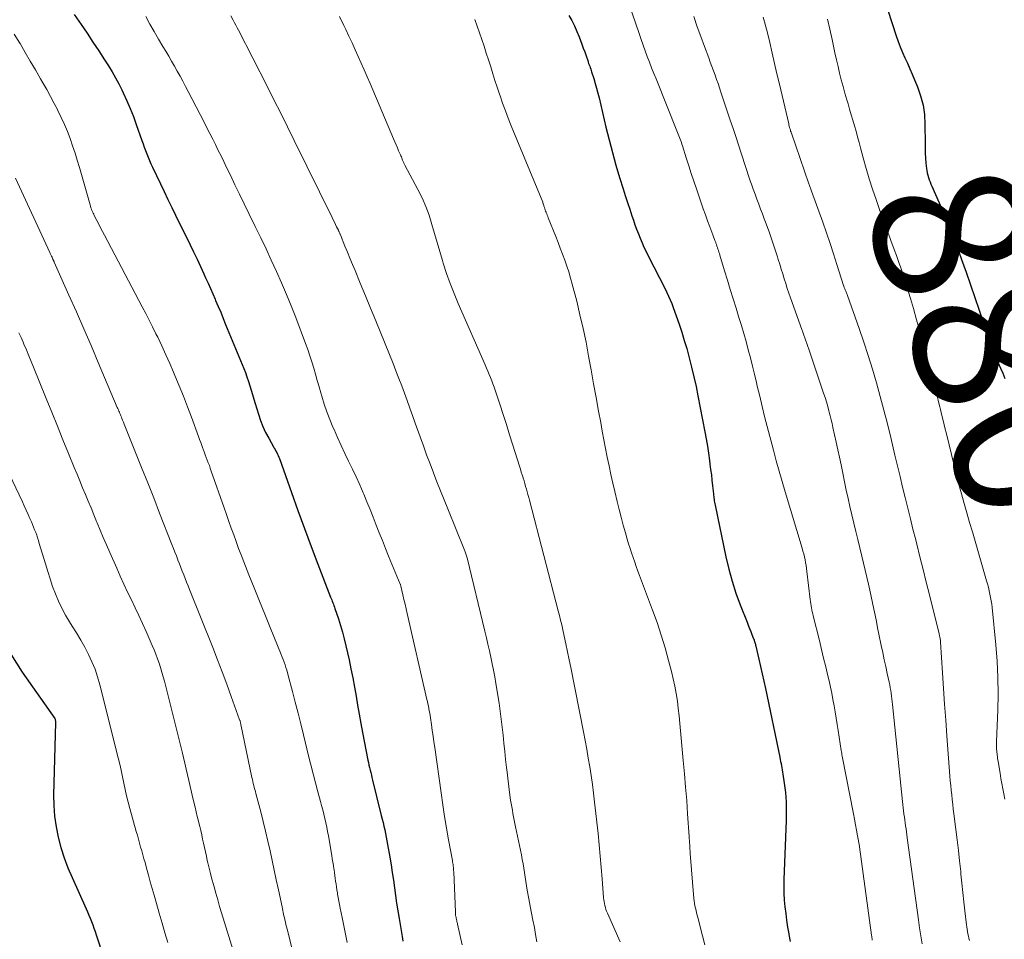
# Model space of a CAD drawing. Units: feet. Extents: x 1960000 to 1965017, y 505000 to 510000.
# Drawn here: x 1963210 to 1963338, y 505915 to 506034 of the extents above; entities that cross this region are included whole.
import ezdxf
from ezdxf.enums import TextEntityAlignment as Align

# ---------------------------------------------------------------- set-up
doc = ezdxf.new("R2010")
doc.units = ezdxf.units.FT
doc.header["$LTSCALE"] = 100
doc.header["$MEASUREMENT"] = 0
for name, color, linetype, lineweight in [('CONTOUR INDEX', 32, 'Continuous', 25), ('CONTOUR INDEX LABEL', 7, 'Continuous', 15), ('CONTOUR INTERMEDIATE', 40, 'Continuous', 15)]:
    doc.layers.add(name, color=color, linetype=linetype, lineweight=lineweight)
doc.styles.add('slant', font='romans.shx', dxfattribs={"oblique": 14.999978})

msp = doc.modelspace()

# ---------------------------------------------------------------- linework, layer by layer
at = {"layer": 'CONTOUR INDEX', "flags": 128}
for points, elevation in [([(1963319.8, 506043.37), (1963323.62, 506031.64), (1963323.87, 506030.91), (1963324.14, 506030.19), (1963324.44, 506029.48), (1963324.75, 506028.78), (1963325.07, 506028.08), (1963325.39, 506027.37), (1963325.7, 506026.66), (1963326, 506025.95), (1963326.38, 506025.04), (1963326.79, 506023.85), (1963327.11, 506022.65), (1963327.28, 506021.42), (1963327.35, 506020.16), (1963327.36, 506017.73), (1963327.37, 506017.08), (1963327.39, 506016.43), (1963327.43, 506015.79), (1963327.48, 506015.14), (1963327.55, 506014.46), (1963327.59, 506014.16), (1963327.65, 506013.86), (1963327.72, 506013.57), (1963327.81, 506013.28), (1963327.91, 506012.99), (1963328.02, 506012.7), (1963328.13, 506012.42), (1963328.25, 506012.13), (1963330.43, 506007.13), (1963330.52, 506006.93), (1963330.6, 506006.73), (1963330.69, 506006.53), (1963330.77, 506006.32), (1963330.85, 506006.12), (1963330.93, 506005.92), (1963331.01, 506005.72), (1963331.08, 506005.51), (1963332.1, 506002.65), (1963332.68, 506001.02), (1963333.25, 505999.38), (1963333.81, 505997.74), (1963334.37, 505996.09), (1963335.53, 505992.66), (1963335.78, 505991.97), (1963336.03, 505991.29), (1963336.29, 505990.61), (1963336.57, 505989.93), (1963336.85, 505989.26), (1963337.14, 505988.58), (1963337.43, 505987.91), (1963337.71, 505987.24)], 880), ([(1963217.06, 506034.38), (1963217.96, 506033.09), (1963218.73, 506031.96), (1963219.49, 506030.83), (1963220.24, 506029.68), (1963220.99, 506028.54), (1963221.51, 506027.73), (1963221.97, 506026.97), (1963222.42, 506026.2), (1963222.83, 506025.42), (1963223.23, 506024.63), (1963223.42, 506024.24), (1963223.88, 506023.23), (1963224.32, 506022.22), (1963224.72, 506021.19), (1963225.1, 506020.15), (1963225.82, 506018.09), (1963225.98, 506017.65), (1963226.14, 506017.21), (1963226.3, 506016.78), (1963226.47, 506016.34), (1963226.64, 506015.91), (1963226.82, 506015.47), (1963227.01, 506015.05), (1963227.2, 506014.62), (1963228.23, 506012.47), (1963228.72, 506011.44), (1963229.21, 506010.42), (1963229.71, 506009.4), (1963230.2, 506008.38), (1963232.08, 506004.56), (1963232.53, 506003.62), (1963232.98, 506002.68), (1963233.42, 506001.74), (1963233.86, 506000.79), (1963234.09, 506000.29), (1963234.41, 505999.59), (1963234.72, 505998.9), (1963235.03, 505998.19), (1963235.33, 505997.49), (1963235.39, 505997.35), (1963235.72, 505996.57), (1963236.05, 505995.8), (1963236.37, 505995.02), (1963236.69, 505994.24), (1963239.03, 505988.54), (1963239.25, 505987.98), (1963239.45, 505987.42), (1963239.65, 505986.85), (1963239.83, 505986.28), (1963240, 505985.71), (1963240.18, 505985.13), (1963240.35, 505984.56), (1963240.52, 505983.98), (1963240.94, 505982.6), (1963241.21, 505981.8), (1963241.52, 505981.01), (1963241.87, 505980.24), (1963242.27, 505979.49), (1963242.89, 505978.38), (1963243, 505978.19), (1963243.1, 505978), (1963243.21, 505977.81), (1963243.31, 505977.62), (1963243.41, 505977.43), (1963243.5, 505977.24), (1963243.59, 505977.04), (1963243.66, 505976.84), (1963245.22, 505972.43), (1963246.05, 505970.1), (1963246.9, 505967.77), (1963247.77, 505965.46), (1963248.65, 505963.15), (1963250.29, 505958.9), (1963250.36, 505958.72), (1963250.44, 505958.53), (1963250.51, 505958.35), (1963250.58, 505958.16), (1963250.66, 505957.97), (1963250.73, 505957.79), (1963250.8, 505957.6), (1963250.86, 505957.41), (1963251.31, 505956.07), (1963251.58, 505955.21), (1963251.84, 505954.34), (1963252.07, 505953.47), (1963252.28, 505952.58), (1963252.69, 505950.75), (1963252.94, 505949.58), (1963253.17, 505948.41), (1963253.39, 505947.23), (1963253.59, 505946.05), (1963253.79, 505944.88), (1963254, 505943.7), (1963254.22, 505942.52), (1963254.44, 505941.34), (1963255.14, 505937.76), (1963255.2, 505937.44), (1963255.27, 505937.11), (1963255.35, 505936.79), (1963255.42, 505936.47), (1963255.5, 505936.15), (1963255.58, 505935.82), (1963255.66, 505935.5), (1963255.74, 505935.18), (1963256.87, 505930.6), (1963256.98, 505930.13), (1963257.1, 505929.66), (1963257.2, 505929.19), (1963257.31, 505928.72), (1963257.41, 505928.25), (1963257.5, 505927.77), (1963257.59, 505927.3), (1963257.68, 505926.82), (1963257.96, 505925.19), (1963258.13, 505924.2), (1963258.29, 505923.21), (1963258.43, 505922.21), (1963258.58, 505921.22), (1963258.72, 505920.23), (1963258.86, 505919.23), (1963259.02, 505918.24), (1963259.18, 505917.25), (1963259.57, 505914.9), (1963259.62, 505914.6), (1963259.67, 505914.31)], 920), ([(1963281.2, 506034.29), (1963281.56, 506033.6), (1963281.9, 506032.91), (1963282.21, 506032.2), (1963282.51, 506031.49), (1963282.69, 506031.03), (1963282.88, 506030.54), (1963283.06, 506030.04), (1963283.24, 506029.55), (1963283.41, 506029.05), (1963283.63, 506028.42), (1963283.69, 506028.24), (1963283.75, 506028.06), (1963283.82, 506027.87), (1963283.89, 506027.69), (1963283.95, 506027.51), (1963284.02, 506027.33), (1963284.08, 506027.15), (1963284.14, 506026.97), (1963284.42, 506026.1), (1963284.61, 506025.47), (1963284.79, 506024.85), (1963284.95, 506024.22), (1963285.11, 506023.59), (1963286, 506019.79), (1963286.41, 506018.15), (1963286.83, 506016.52), (1963287.29, 506014.89), (1963287.77, 506013.28), (1963288.22, 506011.81), (1963288.5, 506010.93), (1963288.78, 506010.05), (1963289.07, 506009.18), (1963289.36, 506008.31), (1963289.55, 506007.75), (1963289.76, 506007.16), (1963289.97, 506006.57), (1963290.2, 506005.98), (1963290.42, 506005.4), (1963290.67, 506004.82), (1963290.92, 506004.25), (1963291.19, 506003.68), (1963291.47, 506003.12), (1963292.95, 506000.25), (1963293.19, 505999.78), (1963293.43, 505999.32), (1963293.66, 505998.84), (1963293.89, 505998.37), (1963294.11, 505997.9), (1963294.32, 505997.42), (1963294.52, 505996.93), (1963294.71, 505996.44), (1963295.11, 505995.33), (1963295.48, 505994.28), (1963295.83, 505993.23), (1963296.15, 505992.16), (1963296.46, 505991.09), (1963296.78, 505989.89), (1963297.1, 505988.67), (1963297.4, 505987.44), (1963297.67, 505986.2), (1963297.92, 505984.96), (1963298.81, 505980.31), (1963298.98, 505979.39), (1963299.14, 505978.46), (1963299.29, 505977.53), (1963299.42, 505976.6), (1963299.48, 505976.14), (1963299.57, 505975.44), (1963299.66, 505974.74), (1963299.74, 505974.03), (1963299.82, 505973.33), (1963299.93, 505972.29), (1963299.95, 505972.1), (1963299.98, 505971.92), (1963300, 505971.74), (1963300.02, 505971.55), (1963300.04, 505971.37), (1963300.07, 505971.19), (1963300.1, 505971), (1963300.14, 505970.82), (1963301.54, 505964.11), (1963301.91, 505962.53), (1963302.34, 505960.96), (1963302.85, 505959.41), (1963303.41, 505957.88), (1963304.29, 505955.63), (1963304.45, 505955.24), (1963304.61, 505954.84), (1963304.76, 505954.45), (1963304.92, 505954.05), (1963305.14, 505953.49), (1963305.19, 505953.38), (1963305.23, 505953.26), (1963305.27, 505953.14), (1963305.3, 505953.01), (1963305.34, 505952.89), (1963305.37, 505952.77), (1963305.4, 505952.65), (1963305.43, 505952.52), (1963305.82, 505950.86), (1963306.04, 505949.91), (1963306.26, 505948.95), (1963306.46, 505948), (1963306.67, 505947.04), (1963308.53, 505938.13), (1963308.59, 505937.86), (1963308.64, 505937.59), (1963308.7, 505937.31), (1963308.75, 505937.04), (1963308.8, 505936.76), (1963308.85, 505936.49), (1963308.89, 505936.21), (1963308.94, 505935.94), (1963309.12, 505934.78), (1963309.2, 505934.18), (1963309.27, 505933.58), (1963309.32, 505932.98), (1963309.35, 505932.37), (1963309.37, 505931.76), (1963309.38, 505931.16), (1963309.37, 505930.55), (1963309.36, 505929.94), (1963309.07, 505922.28), (1963309.06, 505921.4), (1963309.07, 505920.51), (1963309.12, 505919.63), (1963309.19, 505918.75), (1963309.3, 505917.88), (1963309.41, 505917), (1963309.54, 505916.13), (1963309.69, 505915.26), (1963309.7, 505915.17), (1963309.86, 505914.26)], 900), ([(1963208.82, 505951.48), (1963210.29, 505949.18), (1963214.53, 505943.17), (1963214.58, 505943.08), (1963214.6, 505942.94), (1963214.61, 505942.87), (1963214.62, 505942.79), (1963214.62, 505942.72), (1963214.62, 505942.65), (1963214.38, 505933.24), (1963214.4, 505931.86), (1963214.5, 505930.48), (1963214.7, 505929.12), (1963214.97, 505927.77), (1963215.34, 505926.43), (1963215.75, 505925.11), (1963216.24, 505923.82), (1963216.77, 505922.54), (1963218.6, 505918.5), (1963218.78, 505918.09), (1963218.96, 505917.67), (1963219.13, 505917.26), (1963219.3, 505916.84), (1963219.45, 505916.42), (1963219.61, 505915.99), (1963219.76, 505915.57), (1963219.9, 505915.14), (1963222.68, 505906.68)], 940)]:
    msp.add_lwpolyline(points, dxfattribs=dict(at, elevation=elevation))
at = {"layer": 'CONTOUR INTERMEDIATE', "flags": 128}
for points, elevation in [([(1963288.53, 506037.11), (1963290.29, 506031.92), (1963290.55, 506031.18), (1963290.81, 506030.44), (1963291.08, 506029.7), (1963291.35, 506028.97), (1963291.63, 506028.23), (1963291.91, 506027.5), (1963292.2, 506026.77), (1963292.49, 506026.04), (1963295.29, 506019.12), (1963295.37, 506018.9), (1963295.46, 506018.68), (1963295.54, 506018.47), (1963295.62, 506018.25), (1963295.7, 506018.03), (1963295.77, 506017.81), (1963295.84, 506017.59), (1963295.91, 506017.37), (1963296.41, 506015.81), (1963296.73, 506014.8), (1963297.05, 506013.8), (1963297.38, 506012.8), (1963297.72, 506011.81), (1963298.34, 506009.99), (1963298.61, 506009.21), (1963298.88, 506008.44), (1963299.16, 506007.66), (1963299.45, 506006.89), (1963299.85, 506005.84), (1963299.94, 506005.6), (1963300.04, 506005.36), (1963300.13, 506005.11), (1963300.22, 506004.87), (1963300.26, 506004.76), (1963300.33, 506004.57), (1963300.39, 506004.38), (1963300.46, 506004.19), (1963300.52, 506003.99), (1963300.58, 506003.8), (1963300.64, 506003.61), (1963300.7, 506003.41), (1963300.76, 506003.22), (1963301.37, 506001.18), (1963301.74, 505999.97), (1963302.11, 505998.76), (1963302.49, 505997.55), (1963302.86, 505996.34), (1963303.23, 505995.15), (1963303.55, 505994.1), (1963303.86, 505993.06), (1963304.16, 505992), (1963304.45, 505990.95), (1963304.73, 505989.89), (1963305, 505988.84), (1963305.26, 505987.77), (1963305.51, 505986.71), (1963305.62, 505986.22), (1963305.93, 505984.92), (1963306.24, 505983.61), (1963306.57, 505982.31), (1963306.9, 505981.01), (1963307.71, 505977.92), (1963308.07, 505976.57), (1963308.44, 505975.23), (1963308.83, 505973.88), (1963309.22, 505972.54), (1963311.43, 505965.23), (1963311.53, 505964.86), (1963311.63, 505964.49), (1963311.72, 505964.11), (1963311.81, 505963.73), (1963311.88, 505963.36), (1963311.95, 505962.98), (1963312.01, 505962.59), (1963312.06, 505962.21), (1963312.48, 505958.58), (1963312.51, 505958.31), (1963312.55, 505958.04), (1963312.59, 505957.78), (1963312.64, 505957.51), (1963312.69, 505957.25), (1963312.74, 505956.98), (1963312.8, 505956.72), (1963312.87, 505956.46), (1963313.66, 505953.25), (1963313.94, 505952.12), (1963314.21, 505950.98), (1963314.49, 505949.84), (1963314.76, 505948.7), (1963314.92, 505948.02), (1963315.1, 505947.22), (1963315.27, 505946.42), (1963315.43, 505945.62), (1963315.58, 505944.82), (1963315.72, 505944.01), (1963315.85, 505943.2), (1963315.98, 505942.4), (1963316.11, 505941.59), (1963316.5, 505939), (1963316.53, 505938.82), (1963316.56, 505938.63), (1963316.59, 505938.44), (1963316.63, 505938.26), (1963318.08, 505930.79), (1963318.21, 505930.09), (1963318.35, 505929.38), (1963318.48, 505928.68), (1963318.61, 505927.97), (1963318.86, 505926.6), (1963318.86, 505926.58), (1963318.86, 505926.56), (1963318.87, 505926.54), (1963318.87, 505926.52), (1963320.43, 505915.08), (1963320.45, 505914.92), (1963320.48, 505914.76), (1963320.5, 505914.6), (1963320.52, 505914.44)], 896), ([(1963226.34, 506034.13), (1963226.87, 506033.15), (1963227.41, 506032.18), (1963227.97, 506031.22), (1963228.54, 506030.26), (1963228.92, 506029.64), (1963229.31, 506029), (1963229.68, 506028.35), (1963230.05, 506027.7), (1963230.42, 506027.05), (1963230.78, 506026.39), (1963231.13, 506025.74), (1963231.49, 506025.07), (1963231.83, 506024.41), (1963233.9, 506020.44), (1963234.27, 506019.71), (1963234.65, 506018.99), (1963235.01, 506018.26), (1963235.38, 506017.53), (1963235.74, 506016.79), (1963236.1, 506016.06), (1963236.46, 506015.33), (1963236.82, 506014.59), (1963237.3, 506013.58), (1963237.9, 506012.34), (1963238.5, 506011.1), (1963239.1, 506009.86), (1963239.71, 506008.62), (1963240.53, 506006.93), (1963241.24, 506005.47), (1963241.93, 506004.02), (1963242.61, 506002.55), (1963243.29, 506001.08), (1963243.94, 505999.61), (1963244.58, 505998.12), (1963245.18, 505996.63), (1963245.77, 505995.12), (1963247.05, 505991.76), (1963247.34, 505990.97), (1963247.61, 505990.18), (1963247.87, 505989.38), (1963248.11, 505988.58), (1963248.34, 505987.77), (1963248.57, 505986.97), (1963248.81, 505986.16), (1963249.04, 505985.36), (1963249.17, 505984.92), (1963249.48, 505983.91), (1963249.82, 505982.9), (1963250.2, 505981.91), (1963250.6, 505980.92), (1963250.74, 505980.6), (1963251.19, 505979.57), (1963251.66, 505978.54), (1963252.14, 505977.51), (1963252.63, 505976.5), (1963253.13, 505975.48), (1963253.61, 505974.46), (1963254.07, 505973.42), (1963254.52, 505972.39), (1963254.59, 505972.22), (1963255.01, 505971.23), (1963255.42, 505970.23), (1963255.82, 505969.23), (1963256.22, 505968.22), (1963256.61, 505967.22), (1963257.01, 505966.21), (1963257.42, 505965.21), (1963257.82, 505964.21), (1963259.33, 505960.57), (1963259.34, 505960.55), (1963259.35, 505960.53), (1963259.35, 505960.51), (1963259.36, 505960.49), (1963259.39, 505960.41), (1963259.39, 505960.39), (1963259.4, 505960.37), (1963259.41, 505960.35), (1963259.41, 505960.32), (1963259.68, 505959.17), (1963259.81, 505958.57), (1963259.95, 505957.97), (1963260.09, 505957.37), (1963260.23, 505956.77), (1963262.79, 505945.64), (1963262.85, 505945.34), (1963262.92, 505945.04), (1963262.98, 505944.74), (1963263.04, 505944.45), (1963263.09, 505944.15), (1963263.14, 505943.85), (1963263.19, 505943.55), (1963263.24, 505943.25), (1963263.37, 505942.36), (1963263.47, 505941.62), (1963263.58, 505940.88), (1963263.69, 505940.13), (1963263.79, 505939.39), (1963264.62, 505933.51), (1963264.85, 505931.98), (1963265.08, 505930.46), (1963265.34, 505928.95), (1963265.6, 505927.43), (1963266.08, 505924.77), (1963266.12, 505924.59), (1963266.15, 505924.4), (1963266.17, 505924.22), (1963266.2, 505924.03), (1963266.22, 505923.84), (1963266.24, 505923.66), (1963266.25, 505923.47), (1963266.26, 505923.28), (1963266.47, 505918.04), (1963266.48, 505917.95), (1963266.49, 505917.85), (1963266.5, 505917.76), (1963266.51, 505917.66), (1963266.51, 505917.64), (1963266.52, 505917.56), (1963266.54, 505917.48), (1963266.56, 505917.39), (1963266.57, 505917.31), (1963266.59, 505917.22), (1963266.61, 505917.14), (1963266.63, 505917.06), (1963266.65, 505916.97), (1963266.66, 505916.93), (1963266.68, 505916.82), (1963266.7, 505916.71), (1963266.73, 505916.6), (1963266.75, 505916.5), (1963267.37, 505913.81)], 916), ([(1963237.38, 506034.22), (1963237.66, 506033.67), (1963237.83, 506033.34), (1963238, 506033.01), (1963238.17, 506032.68), (1963238.34, 506032.35), (1963242.06, 506025.1), (1963242.95, 506023.35), (1963243.84, 506021.6), (1963244.71, 506019.84), (1963245.58, 506018.08), (1963250.49, 506008.11), (1963250.64, 506007.8), (1963250.79, 506007.5), (1963250.93, 506007.19), (1963251.08, 506006.89), (1963251.31, 506006.43), (1963251.34, 506006.35), (1963251.38, 506006.28), (1963251.41, 506006.21), (1963251.44, 506006.13), (1963251.48, 506006.06), (1963251.51, 506005.98), (1963251.54, 506005.91), (1963251.57, 506005.83), (1963252.15, 506004.39), (1963252.48, 506003.59), (1963252.8, 506002.8), (1963253.13, 506002), (1963253.46, 506001.21), (1963254.14, 505999.56), (1963254.82, 505997.94), (1963255.48, 505996.32), (1963256.15, 505994.7), (1963256.81, 505993.08), (1963258.39, 505989.16), (1963258.77, 505988.2), (1963259.14, 505987.24), (1963259.51, 505986.28), (1963259.87, 505985.32), (1963260.22, 505984.35), (1963260.57, 505983.38), (1963260.92, 505982.41), (1963261.27, 505981.44), (1963261.9, 505979.68), (1963262.32, 505978.51), (1963262.75, 505977.34), (1963263.19, 505976.17), (1963263.64, 505975), (1963264.09, 505973.83), (1963264.55, 505972.67), (1963265.01, 505971.51), (1963265.48, 505970.35), (1963267.66, 505964.99), (1963267.71, 505964.87), (1963267.76, 505964.74), (1963267.8, 505964.62), (1963267.84, 505964.5), (1963267.88, 505964.38), (1963267.91, 505964.25), (1963267.95, 505964.13), (1963267.98, 505964), (1963270.3, 505954.46), (1963270.51, 505953.62), (1963270.7, 505952.78), (1963270.89, 505951.94), (1963271.08, 505951.09), (1963271.26, 505950.25), (1963271.43, 505949.4), (1963271.58, 505948.55), (1963271.72, 505947.7), (1963272.13, 505945.15), (1963272.28, 505944.11), (1963272.43, 505943.07), (1963272.55, 505942.03), (1963272.66, 505940.99), (1963272.77, 505939.94), (1963272.87, 505938.9), (1963272.99, 505937.86), (1963273.1, 505936.82), (1963273.17, 505936.19), (1963273.26, 505935.44), (1963273.35, 505934.69), (1963273.45, 505933.94), (1963273.55, 505933.2), (1963273.64, 505932.57), (1963273.71, 505932.14), (1963273.78, 505931.7), (1963273.86, 505931.27), (1963273.94, 505930.84), (1963274.02, 505930.42), (1963274.11, 505929.99), (1963274.19, 505929.56), (1963274.28, 505929.13), (1963275.04, 505925.47), (1963275.15, 505924.9), (1963275.25, 505924.33), (1963275.34, 505923.76), (1963275.42, 505923.18), (1963275.5, 505922.61), (1963275.59, 505922.04), (1963275.68, 505921.47), (1963275.78, 505920.89), (1963275.98, 505919.78), (1963276.15, 505918.85), (1963276.33, 505917.93), (1963276.52, 505917), (1963276.71, 505916.08), (1963276.88, 505915.15), (1963277.03, 505914.23)], 912), ([(1963251.46, 506034.14), (1963252, 506032.99), (1963252.26, 506032.45), (1963252.67, 506031.58), (1963253.08, 506030.71), (1963253.49, 506029.84), (1963253.88, 506028.96), (1963254.28, 506028.08), (1963254.66, 506027.21), (1963255.05, 506026.32), (1963255.42, 506025.44), (1963258.44, 506018.3), (1963258.61, 506017.9), (1963258.78, 506017.51), (1963258.95, 506017.12), (1963259.12, 506016.72), (1963259.34, 506016.23), (1963259.4, 506016.08), (1963259.47, 506015.94), (1963259.52, 506015.79), (1963259.58, 506015.64), (1963259.63, 506015.5), (1963259.66, 506015.42), (1963259.7, 506015.34), (1963259.73, 506015.26), (1963259.77, 506015.18), (1963259.81, 506015.11), (1963259.85, 506015.03), (1963259.89, 506014.95), (1963259.93, 506014.88), (1963261.61, 506011.72), (1963262.15, 506010.63), (1963262.64, 506009.51), (1963263.06, 506008.37), (1963263.42, 506007.2), (1963263.76, 506006.02), (1963264.1, 506004.85), (1963264.45, 506003.67), (1963264.8, 506002.5), (1963264.9, 506002.17), (1963265.33, 506000.85), (1963265.8, 505999.53), (1963266.3, 505998.23), (1963266.84, 505996.94), (1963270.34, 505988.98), (1963270.52, 505988.58), (1963270.69, 505988.17), (1963270.86, 505987.76), (1963271.03, 505987.35), (1963271.19, 505986.94), (1963271.35, 505986.53), (1963271.5, 505986.11), (1963271.64, 505985.69), (1963272.23, 505983.89), (1963272.66, 505982.57), (1963273.09, 505981.24), (1963273.51, 505979.92), (1963273.93, 505978.59), (1963274.79, 505975.84), (1963274.91, 505975.47), (1963275.02, 505975.1), (1963275.14, 505974.72), (1963275.25, 505974.35), (1963275.26, 505974.3), (1963275.37, 505973.95), (1963275.48, 505973.6), (1963275.58, 505973.24), (1963275.68, 505972.88), (1963275.78, 505972.53), (1963275.88, 505972.17), (1963275.98, 505971.81), (1963276.07, 505971.46), (1963279.81, 505957.09), (1963279.96, 505956.49), (1963280.11, 505955.88), (1963280.26, 505955.28), (1963280.4, 505954.67), (1963280.58, 505953.84), (1963280.81, 505952.82), (1963281.03, 505951.8), (1963281.24, 505950.77), (1963281.44, 505949.75), (1963283.08, 505941.44), (1963283.3, 505940.31), (1963283.51, 505939.17), (1963283.71, 505938.03), (1963283.91, 505936.89), (1963284.09, 505935.75), (1963284.25, 505934.61), (1963284.4, 505933.47), (1963284.53, 505932.32), (1963284.97, 505928.24), (1963285.12, 505926.77), (1963285.26, 505925.3), (1963285.39, 505923.83), (1963285.51, 505922.36), (1963285.69, 505919.93), (1963285.71, 505919.67), (1963285.75, 505919.42), (1963285.79, 505919.17), (1963285.85, 505918.91), (1963285.92, 505918.66), (1963285.99, 505918.42), (1963286.08, 505918.18), (1963286.18, 505917.94), (1963287.84, 505914.21)], 908), ([(1963268.98, 506033.74), (1963269.89, 506031.17), (1963270.19, 506030.29), (1963270.48, 506029.4), (1963270.77, 506028.52), (1963271.05, 506027.62), (1963271.32, 506026.73), (1963271.6, 506025.84), (1963271.89, 506024.96), (1963272.19, 506024.07), (1963272.26, 506023.87), (1963272.6, 506022.9), (1963272.96, 506021.92), (1963273.33, 506020.95), (1963273.72, 506019.99), (1963277.79, 506010.07), (1963277.81, 506010), (1963277.83, 506009.94), (1963277.86, 506009.88), (1963277.88, 506009.82), (1963277.9, 506009.76), (1963277.92, 506009.69), (1963277.93, 506009.63), (1963277.95, 506009.57), (1963278.01, 506009.38), (1963278.06, 506009.22), (1963278.12, 506009.07), (1963278.17, 506008.91), (1963278.23, 506008.76), (1963278.25, 506008.72), (1963278.32, 506008.55), (1963278.39, 506008.38), (1963278.45, 506008.21), (1963278.52, 506008.04), (1963279.48, 506005.62), (1963279.78, 506004.86), (1963280.07, 506004.1), (1963280.37, 506003.34), (1963280.65, 506002.57), (1963280.93, 506001.8), (1963281.18, 506001.03), (1963281.42, 506000.24), (1963281.63, 505999.46), (1963282.2, 505997.23), (1963282.63, 505995.47), (1963283.04, 505993.7), (1963283.41, 505991.92), (1963283.75, 505990.13), (1963284.07, 505988.34), (1963284.4, 505986.55), (1963284.72, 505984.76), (1963285.05, 505982.97), (1963285.31, 505981.52), (1963285.52, 505980.39), (1963285.73, 505979.27), (1963285.95, 505978.15), (1963286.17, 505977.02), (1963286.39, 505975.9), (1963286.63, 505974.79), (1963286.88, 505973.67), (1963287.14, 505972.56), (1963287.44, 505971.26), (1963287.69, 505970.24), (1963287.95, 505969.23), (1963288.23, 505968.22), (1963288.51, 505967.21), (1963288.75, 505966.39), (1963288.93, 505965.79), (1963289.12, 505965.2), (1963289.31, 505964.61), (1963289.51, 505964.02), (1963289.72, 505963.44), (1963289.93, 505962.85), (1963290.14, 505962.27), (1963290.35, 505961.69), (1963292.04, 505957.19), (1963292.62, 505955.58), (1963293.16, 505953.96), (1963293.66, 505952.32), (1963294.12, 505950.67), (1963294.5, 505949.25), (1963294.73, 505948.3), (1963294.94, 505947.35), (1963295.11, 505946.39), (1963295.25, 505945.42), (1963295.36, 505944.46), (1963295.48, 505943.49), (1963295.58, 505942.52), (1963295.67, 505941.54), (1963296.02, 505937.71), (1963296.18, 505935.98), (1963296.32, 505934.25), (1963296.46, 505932.52), (1963296.58, 505930.79), (1963296.79, 505927.87), (1963296.8, 505927.6), (1963296.82, 505927.33), (1963296.84, 505927.05), (1963296.85, 505926.78), (1963296.86, 505926.5), (1963296.88, 505926.23), (1963296.9, 505925.95), (1963296.92, 505925.68), (1963297.41, 505919.83), (1963297.44, 505919.52), (1963297.48, 505919.2), (1963297.53, 505918.89), (1963297.6, 505918.58), (1963297.67, 505918.28), (1963297.74, 505917.97), (1963297.82, 505917.66), (1963297.9, 505917.36), (1963298.52, 505914.98), (1963298.8, 505913.83)], 904), ([(1963297.39, 506034.12), (1963297.84, 506032.82), (1963298.31, 506031.53), (1963298.78, 506030.24), (1963299.32, 506028.77), (1963299.52, 506028.21), (1963299.73, 506027.66), (1963299.93, 506027.1), (1963300.14, 506026.55), (1963300.34, 506025.99), (1963300.53, 506025.44), (1963300.73, 506024.88), (1963300.91, 506024.32), (1963302.12, 506020.71), (1963302.47, 506019.64), (1963302.82, 506018.57), (1963303.17, 506017.5), (1963303.51, 506016.43), (1963303.68, 506015.9), (1963303.94, 506015.1), (1963304.21, 506014.3), (1963304.48, 506013.5), (1963304.75, 506012.7), (1963304.86, 506012.39), (1963305.09, 506011.75), (1963305.32, 506011.1), (1963305.56, 506010.46), (1963305.8, 506009.82), (1963306.04, 506009.19), (1963306.28, 506008.55), (1963306.52, 506007.91), (1963306.76, 506007.27), (1963307.18, 506006.12), (1963307.45, 506005.34), (1963307.72, 506004.56), (1963307.98, 506003.78), (1963308.24, 506002.99), (1963308.34, 506002.66), (1963308.54, 506002.04), (1963308.73, 506001.41), (1963308.92, 506000.78), (1963309.12, 506000.15), (1963309.31, 505999.53), (1963309.51, 505998.9), (1963309.72, 505998.28), (1963309.94, 505997.66), (1963311.37, 505993.58), (1963311.51, 505993.22), (1963311.64, 505992.85), (1963311.77, 505992.48), (1963311.91, 505992.11), (1963312.05, 505991.75), (1963312.18, 505991.38), (1963312.31, 505991.01), (1963312.44, 505990.64), (1963314.22, 505985.32), (1963314.4, 505984.76), (1963314.58, 505984.19), (1963314.75, 505983.61), (1963314.91, 505983.04), (1963314.95, 505982.87), (1963315.08, 505982.38), (1963315.2, 505981.88), (1963315.32, 505981.38), (1963315.43, 505980.89), (1963315.64, 505979.93), (1963315.85, 505978.96), (1963316.06, 505977.98), (1963316.27, 505977.01), (1963316.47, 505976.03), (1963317.15, 505972.76), (1963317.38, 505971.69), (1963317.62, 505970.62), (1963317.86, 505969.55), (1963318.12, 505968.48), (1963318.38, 505967.41), (1963318.64, 505966.34), (1963318.9, 505965.28), (1963319.16, 505964.21), (1963320.03, 505960.58), (1963320.22, 505959.77), (1963320.4, 505958.96), (1963320.57, 505958.15), (1963320.73, 505957.34), (1963320.89, 505956.53), (1963321.05, 505955.72), (1963321.21, 505954.91), (1963321.38, 505954.09), (1963321.69, 505952.6), (1963321.88, 505951.69), (1963322.08, 505950.78), (1963322.27, 505949.88), (1963322.47, 505948.97), (1963322.7, 505947.88), (1963322.78, 505947.52), (1963322.85, 505947.15), (1963322.91, 505946.79), (1963322.97, 505946.42), (1963323.02, 505946.05), (1963323.06, 505945.69), (1963323.11, 505945.32), (1963323.15, 505944.95), (1963324.43, 505932.38), (1963324.47, 505931.99), (1963324.51, 505931.59), (1963324.56, 505931.19), (1963324.62, 505930.79), (1963324.62, 505930.77), (1963324.68, 505930.38), (1963324.73, 505930), (1963324.79, 505929.62), (1963324.84, 505929.24), (1963324.9, 505928.85), (1963324.95, 505928.47), (1963325.01, 505928.09), (1963325.06, 505927.7), (1963326.5, 505917.07), (1963326.65, 505916.03), (1963326.81, 505914.99), (1963326.98, 505913.96)], 892), ([(1963306.37, 506034.05), (1963306.57, 506033.43), (1963306.74, 506032.81), (1963306.9, 506032.18), (1963307.23, 506030.75), (1963307.55, 506029.4), (1963307.86, 506028.05), (1963308.17, 506026.7), (1963308.49, 506025.35), (1963309.69, 506020.22), (1963309.72, 506020.07), (1963309.76, 506019.92), (1963309.8, 506019.78), (1963309.84, 506019.63), (1963309.9, 506019.44), (1963309.91, 506019.39), (1963309.93, 506019.34), (1963309.94, 506019.29), (1963309.96, 506019.24), (1963309.98, 506019.19), (1963309.99, 506019.14), (1963310.01, 506019.09), (1963310.03, 506019.04), (1963312.31, 506012.46), (1963312.35, 506012.35), (1963312.39, 506012.23), (1963312.44, 506012.11), (1963312.48, 506011.99), (1963312.52, 506011.87), (1963312.57, 506011.76), (1963312.61, 506011.64), (1963312.65, 506011.52), (1963314.1, 506007.48), (1963314.59, 506006.11), (1963315.06, 506004.74), (1963315.51, 506003.36), (1963315.95, 506001.98), (1963316.81, 505999.26), (1963316.81, 505999.24), (1963316.82, 505999.22), (1963316.83, 505999.19), (1963316.83, 505999.17), (1963316.86, 505999.08), (1963316.87, 505999.06), (1963316.88, 505999.04), (1963316.88, 505999.02), (1963316.89, 505999), (1963316.96, 505998.83), (1963317, 505998.73), (1963317.04, 505998.63), (1963317.08, 505998.53), (1963317.12, 505998.43), (1963317.17, 505998.31), (1963317.22, 505998.2), (1963317.26, 505998.1), (1963317.3, 505997.99), (1963318.83, 505993.69), (1963319.43, 505991.95), (1963320.01, 505990.2), (1963320.55, 505988.45), (1963321.07, 505986.68), (1963321.56, 505984.91), (1963322.04, 505983.14), (1963322.49, 505981.35), (1963322.92, 505979.57), (1963323.46, 505977.27), (1963323.79, 505975.9), (1963324.12, 505974.53), (1963324.45, 505973.16), (1963324.78, 505971.79), (1963325.12, 505970.42), (1963325.46, 505969.05), (1963325.8, 505967.68), (1963326.15, 505966.32), (1963326.29, 505965.77), (1963326.71, 505964.12), (1963327.13, 505962.48), (1963327.53, 505960.83), (1963327.94, 505959.19), (1963329.18, 505954.15), (1963329.2, 505954.05), (1963329.23, 505953.94), (1963329.25, 505953.84), (1963329.28, 505953.73), (1963329.33, 505953.53), (1963329.34, 505953.45), (1963329.36, 505953.31), (1963329.37, 505953.24), (1963329.37, 505953.18), (1963329.38, 505953.11), (1963329.38, 505953.04), (1963329.63, 505949.09), (1963329.76, 505947.05), (1963329.9, 505945), (1963330.04, 505942.96), (1963330.19, 505940.92), (1963330.59, 505935.69), (1963330.64, 505935.08), (1963330.69, 505934.47), (1963330.75, 505933.86), (1963330.82, 505933.25), (1963330.88, 505932.64), (1963330.96, 505932.03), (1963331.03, 505931.42), (1963331.11, 505930.81), (1963331.36, 505928.79), (1963331.53, 505927.43), (1963331.69, 505926.06), (1963331.84, 505924.7), (1963331.99, 505923.33), (1963332.02, 505922.99), (1963332.14, 505921.8), (1963332.27, 505920.61), (1963332.4, 505919.41), (1963332.54, 505918.22), (1963332.74, 505916.43), (1963332.78, 505916.14), (1963332.82, 505915.84), (1963332.87, 505915.55), (1963332.92, 505915.25), (1963332.98, 505914.96), (1963333.04, 505914.67), (1963333.11, 505914.38)], 888), ([(1963314.7, 506033.81), (1963315.02, 506032.5), (1963315.32, 506031.18), (1963315.5, 506030.29), (1963315.69, 506029.42), (1963315.88, 506028.54), (1963316.08, 506027.67), (1963316.29, 506026.79), (1963316.51, 506025.92), (1963316.73, 506025.05), (1963316.97, 506024.19), (1963317.23, 506023.33), (1963317.38, 506022.82), (1963317.59, 506022.11), (1963317.8, 506021.4), (1963318.01, 506020.69), (1963318.22, 506019.97), (1963318.42, 506019.26), (1963318.62, 506018.54), (1963318.81, 506017.83), (1963319.01, 506017.11), (1963319.36, 506015.82), (1963319.74, 506014.46), (1963320.14, 506013.11), (1963320.57, 506011.76), (1963321.01, 506010.43), (1963321.58, 506008.75), (1963321.77, 506008.21), (1963321.96, 506007.66), (1963322.16, 506007.12), (1963322.36, 506006.58), (1963322.57, 506006.04), (1963322.78, 506005.5), (1963322.98, 506004.96), (1963323.19, 506004.42), (1963323.37, 506003.93), (1963323.66, 506003.15), (1963323.94, 506002.37), (1963324.22, 506001.58), (1963324.49, 506000.79), (1963324.75, 506000), (1963325, 505999.2), (1963325.24, 505998.41), (1963325.48, 505997.61), (1963325.85, 505996.28), (1963326.27, 505994.82), (1963326.67, 505993.36), (1963327.08, 505991.89), (1963327.47, 505990.42), (1963328.65, 505986.02), (1963328.81, 505985.41), (1963328.97, 505984.8), (1963329.12, 505984.18), (1963329.27, 505983.57), (1963329.36, 505983.21), (1963329.55, 505982.41), (1963329.74, 505981.62), (1963329.94, 505980.82), (1963330.13, 505980.03), (1963331.13, 505975.96), (1963331.44, 505974.73), (1963331.76, 505973.49), (1963332.1, 505972.26), (1963332.44, 505971.03), (1963332.79, 505969.8), (1963333.15, 505968.57), (1963333.5, 505967.34), (1963333.86, 505966.12), (1963335.34, 505961.02), (1963335.46, 505960.59), (1963335.58, 505960.16), (1963335.68, 505959.72), (1963335.78, 505959.29), (1963335.87, 505958.85), (1963335.95, 505958.42), (1963336.01, 505957.98), (1963336.07, 505957.53), (1963336.55, 505952.7), (1963336.72, 505950.59), (1963336.82, 505948.47), (1963336.84, 505946.35), (1963336.79, 505944.23), (1963336.62, 505940.16), (1963336.61, 505940.07), (1963336.61, 505939.98), (1963336.61, 505939.89), (1963336.61, 505939.8), (1963336.61, 505939.71), (1963336.61, 505939.62), (1963336.61, 505939.53), (1963336.62, 505939.44), (1963336.62, 505939.37), (1963336.63, 505939.24), (1963336.64, 505939.12), (1963336.66, 505938.99), (1963336.67, 505938.87), (1963336.71, 505938.51), (1963336.74, 505938.21), (1963336.78, 505937.91), (1963336.83, 505937.61), (1963336.88, 505937.31), (1963337.1, 505936.06), (1963337.21, 505935.39), (1963337.33, 505934.72), (1963337.45, 505934.06), (1963337.57, 505933.39), (1963337.7, 505932.72)], 884), ([(1963209.29, 506031.87), (1963209.99, 506030.7), (1963210.03, 506030.63), (1963210.7, 506029.49), (1963211.36, 506028.35), (1963212.02, 506027.21), (1963212.68, 506026.07), (1963212.99, 506025.54), (1963213.49, 506024.66), (1963213.98, 506023.78), (1963214.46, 506022.88), (1963214.92, 506021.99), (1963214.95, 506021.95), (1963215.38, 506021.06), (1963215.79, 506020.16), (1963216.17, 506019.24), (1963216.52, 506018.32), (1963216.84, 506017.38), (1963217.16, 506016.44), (1963217.45, 506015.5), (1963217.73, 506014.55), (1963219.12, 506009.72), (1963219.17, 506009.54), (1963219.23, 506009.36), (1963219.29, 506009.18), (1963219.35, 506009.01), (1963219.42, 506008.84), (1963219.5, 506008.67), (1963219.58, 506008.5), (1963219.66, 506008.33), (1963219.98, 506007.7), (1963220.23, 506007.22), (1963220.48, 506006.74), (1963220.73, 506006.26), (1963220.98, 506005.78), (1963225.87, 505996.53), (1963226.33, 505995.66), (1963226.78, 505994.79), (1963227.22, 505993.91), (1963227.65, 505993.03), (1963227.88, 505992.56), (1963228.41, 505991.44), (1963228.93, 505990.31), (1963229.44, 505989.18), (1963229.93, 505988.04), (1963230.1, 505987.63), (1963230.66, 505986.28), (1963231.21, 505984.92), (1963231.74, 505983.56), (1963232.25, 505982.19), (1963233.16, 505979.7), (1963233.3, 505979.31), (1963233.45, 505978.92), (1963233.59, 505978.53), (1963233.74, 505978.13), (1963233.76, 505978.06), (1963233.9, 505977.71), (1963234.03, 505977.35), (1963234.17, 505977), (1963234.31, 505976.65), (1963234.44, 505976.3), (1963234.58, 505975.94), (1963234.7, 505975.59), (1963234.83, 505975.23), (1963236.5, 505970.45), (1963236.81, 505969.58), (1963237.11, 505968.7), (1963237.42, 505967.83), (1963237.73, 505966.96), (1963238.04, 505966.08), (1963238.36, 505965.21), (1963238.69, 505964.35), (1963239.03, 505963.48), (1963239.7, 505961.79), (1963240.38, 505960.08), (1963241.06, 505958.37), (1963241.75, 505956.66), (1963242.45, 505954.96), (1963243.88, 505951.45), (1963244.02, 505951.12), (1963244.15, 505950.79), (1963244.27, 505950.45), (1963244.39, 505950.12), (1963244.51, 505949.78), (1963244.62, 505949.44), (1963244.72, 505949.1), (1963244.81, 505948.75), (1963245.36, 505946.66), (1963245.72, 505945.26), (1963246.08, 505943.86), (1963246.43, 505942.46), (1963246.77, 505941.06), (1963247.43, 505938.34), (1963247.72, 505937.17), (1963248.02, 505935.99), (1963248.33, 505934.82), (1963248.64, 505933.65), (1963248.98, 505932.42), (1963249.13, 505931.87), (1963249.27, 505931.31), (1963249.41, 505930.76), (1963249.55, 505930.2), (1963249.68, 505929.64), (1963249.8, 505929.08), (1963249.91, 505928.52), (1963250.01, 505927.96), (1963250.44, 505925.41), (1963250.51, 505924.97), (1963250.58, 505924.54), (1963250.65, 505924.11), (1963250.72, 505923.68), (1963250.74, 505923.56), (1963250.79, 505923.19), (1963250.85, 505922.82), (1963250.9, 505922.44), (1963250.95, 505922.07), (1963251.01, 505921.7), (1963251.06, 505921.32), (1963251.11, 505920.95), (1963251.17, 505920.58), (1963251.2, 505920.41), (1963251.27, 505919.95), (1963251.35, 505919.49), (1963251.44, 505919.04), (1963251.53, 505918.58), (1963251.78, 505917.35), (1963252, 505916.28), (1963252.23, 505915.21), (1963252.46, 505914.14)], 924), ([(1963209.45, 506013.18), (1963213.88, 506003.57), (1963213.95, 506003.41), (1963214.03, 506003.25), (1963214.1, 506003.09), (1963214.18, 506002.93), (1963214.28, 506002.71), (1963214.3, 506002.66), (1963214.33, 506002.61), (1963214.35, 506002.56), (1963214.38, 506002.51), (1963214.4, 506002.46), (1963214.42, 506002.4), (1963214.45, 506002.35), (1963214.47, 506002.3), (1963216.37, 505998.04), (1963217.34, 505995.86), (1963218.3, 505993.67), (1963219.25, 505991.48), (1963220.18, 505989.28), (1963222.64, 505983.48), (1963222.71, 505983.32), (1963222.78, 505983.17), (1963222.84, 505983.01), (1963222.91, 505982.85), (1963222.97, 505982.69), (1963223.04, 505982.53), (1963223.1, 505982.37), (1963223.17, 505982.21), (1963223.23, 505982.05), (1963223.33, 505981.81), (1963223.43, 505981.56), (1963223.53, 505981.32), (1963223.63, 505981.08), (1963225.01, 505977.64), (1963225.8, 505975.68), (1963226.58, 505973.71), (1963227.36, 505971.75), (1963228.13, 505969.78), (1963229.73, 505965.7), (1963229.92, 505965.21), (1963230.11, 505964.71), (1963230.3, 505964.22), (1963230.49, 505963.72), (1963230.51, 505963.68), (1963230.69, 505963.21), (1963230.88, 505962.73), (1963231.06, 505962.25), (1963231.25, 505961.78), (1963231.44, 505961.3), (1963231.63, 505960.83), (1963231.82, 505960.35), (1963232.01, 505959.88), (1963235.03, 505952.34), (1963235.65, 505950.76), (1963236.25, 505949.19), (1963236.84, 505947.6), (1963237.42, 505946.02), (1963238.5, 505942.98), (1963238.53, 505942.91), (1963238.55, 505942.84), (1963238.57, 505942.76), (1963238.6, 505942.69), (1963238.61, 505942.61), (1963238.63, 505942.54), (1963238.65, 505942.46), (1963238.67, 505942.39), (1963240.09, 505935.53), (1963240.15, 505935.27), (1963240.21, 505935), (1963240.27, 505934.74), (1963240.33, 505934.48), (1963240.4, 505934.22), (1963240.47, 505933.95), (1963240.54, 505933.69), (1963240.6, 505933.43), (1963241.24, 505931.05), (1963241.56, 505929.79), (1963241.87, 505928.54), (1963242.16, 505927.28), (1963242.44, 505926.02), (1963242.71, 505924.75), (1963242.98, 505923.49), (1963243.25, 505922.23), (1963243.52, 505920.96), (1963244, 505918.73), (1963244.04, 505918.5), (1963244.1, 505918.26), (1963244.15, 505918.03), (1963244.2, 505917.8), (1963244.25, 505917.57), (1963244.3, 505917.34), (1963244.35, 505917.11), (1963244.41, 505916.87), (1963244.44, 505916.74), (1963244.51, 505916.44), (1963244.59, 505916.14), (1963244.66, 505915.84), (1963244.73, 505915.54), (1963245.68, 505911.61)], 928), ([(1963209.89, 505993.14), (1963210.16, 505992.55), (1963210.43, 505991.95), (1963210.54, 505991.66), (1963210.86, 505990.92), (1963211.17, 505990.17), (1963211.47, 505989.42), (1963211.78, 505988.67), (1963213.42, 505984.62), (1963214.14, 505982.84), (1963214.87, 505981.06), (1963215.59, 505979.28), (1963216.32, 505977.5), (1963217.06, 505975.7), (1963217.43, 505974.82), (1963217.79, 505973.95), (1963218.15, 505973.07), (1963218.51, 505972.2), (1963218.88, 505971.32), (1963219.24, 505970.44), (1963219.6, 505969.57), (1963219.96, 505968.69), (1963220.03, 505968.52), (1963220.43, 505967.56), (1963220.83, 505966.6), (1963221.24, 505965.65), (1963221.66, 505964.69), (1963222.57, 505962.62), (1963223.03, 505961.59), (1963223.5, 505960.57), (1963223.98, 505959.55), (1963224.47, 505958.54), (1963224.96, 505957.52), (1963225.44, 505956.5), (1963225.91, 505955.48), (1963226.37, 505954.45), (1963227.18, 505952.62), (1963227.42, 505952.05), (1963227.65, 505951.48), (1963227.86, 505950.91), (1963228.06, 505950.33), (1963228.25, 505949.75), (1963228.42, 505949.16), (1963228.59, 505948.57), (1963228.74, 505947.98), (1963231.03, 505938.85), (1963231.21, 505938.1), (1963231.39, 505937.35), (1963231.57, 505936.6), (1963231.74, 505935.85), (1963231.92, 505935.1), (1963232.09, 505934.35), (1963232.26, 505933.6), (1963232.44, 505932.85), (1963232.72, 505931.65), (1963232.86, 505931.06), (1963233.01, 505930.46), (1963233.15, 505929.87), (1963233.29, 505929.27), (1963233.32, 505929.18), (1963233.45, 505928.63), (1963233.58, 505928.08), (1963233.7, 505927.53), (1963233.82, 505926.98), (1963233.94, 505926.42), (1963234.06, 505925.87), (1963234.19, 505925.32), (1963234.31, 505924.77), (1963234.39, 505924.46), (1963234.55, 505923.75), (1963234.73, 505923.05), (1963234.91, 505922.35), (1963235.1, 505921.65), (1963235.18, 505921.35), (1963235.42, 505920.5), (1963235.66, 505919.66), (1963235.91, 505918.81), (1963236.17, 505917.97), (1963237.66, 505913.11)], 932), ([(1963208.25, 505975.67), (1963210.33, 505971.25), (1963210.58, 505970.7), (1963210.83, 505970.16), (1963211.08, 505969.61), (1963211.32, 505969.06), (1963211.5, 505968.64), (1963211.64, 505968.3), (1963211.79, 505967.95), (1963211.92, 505967.61), (1963212.06, 505967.26), (1963212.19, 505966.91), (1963212.31, 505966.56), (1963212.42, 505966.21), (1963212.53, 505965.85), (1963213.32, 505963.19), (1963213.62, 505962.21), (1963213.93, 505961.24), (1963214.26, 505960.28), (1963214.61, 505959.32), (1963215, 505958.38), (1963215.43, 505957.46), (1963215.91, 505956.56), (1963216.44, 505955.69), (1963216.81, 505955.13), (1963217.37, 505954.24), (1963217.91, 505953.33), (1963218.42, 505952.41), (1963218.91, 505951.47), (1963219.36, 505950.52), (1963219.76, 505949.55), (1963220.09, 505948.55), (1963220.38, 505947.54), (1963222.76, 505938.08), (1963222.96, 505937.26), (1963223.15, 505936.44), (1963223.32, 505935.61), (1963223.49, 505934.78), (1963223.66, 505933.96), (1963223.85, 505933.13), (1963224.05, 505932.31), (1963224.27, 505931.5), (1963225.1, 505928.52), (1963225.24, 505928.02), (1963225.38, 505927.51), (1963225.53, 505927.01), (1963225.67, 505926.5), (1963225.82, 505926), (1963225.96, 505925.49), (1963226.1, 505924.99), (1963226.24, 505924.48), (1963226.44, 505923.74), (1963226.67, 505922.87), (1963226.92, 505922), (1963227.16, 505921.12), (1963227.41, 505920.25), (1963227.73, 505919.17), (1963228.09, 505917.91), (1963228.46, 505916.64), (1963228.82, 505915.37), (1963229.18, 505914.11)], 936)]:
    msp.add_lwpolyline(points, dxfattribs=dict(at, elevation=elevation))

# ---------------------------------------------------------------- texts
at = {"layer": 'CONTOUR INDEX LABEL', "style": 'slant', "oblique": 15}
msp.add_text('880', height=20, rotation=289.9093, dxfattribs=at).set_placement((1963335.9, 505992.04, 880), align=Align.MIDDLE_CENTER)

doc.saveas('drawing.dxf')
